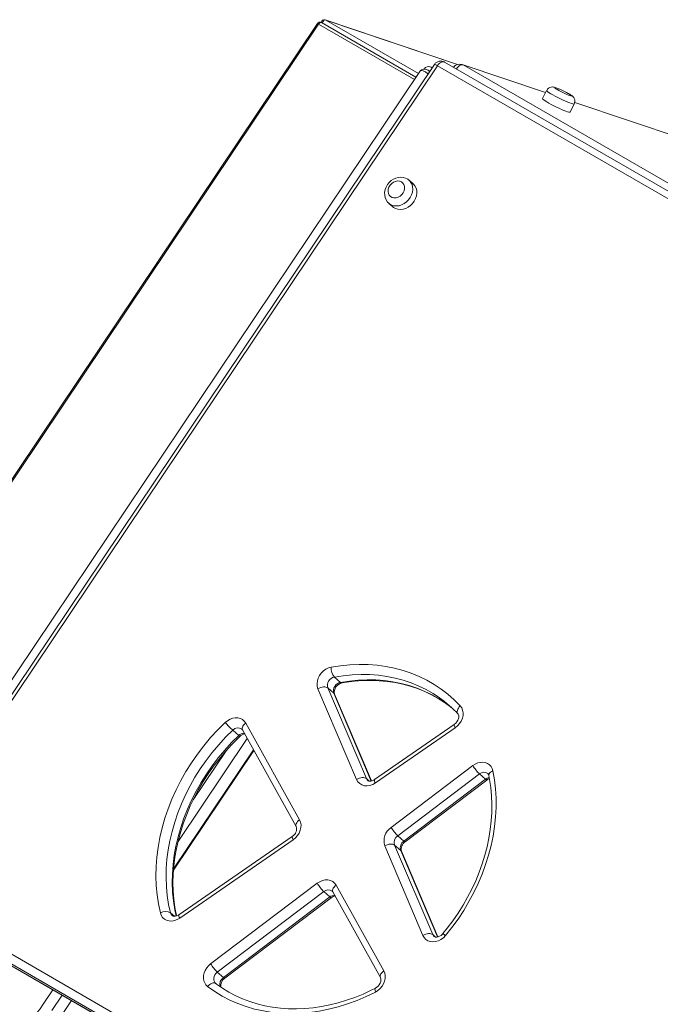
# Model space of a CAD drawing. Units: millimetres. Extents: x -6908 to 18586, y -7487 to 2143.
# Drawn here: x 6749 to 7167, y -3183 to -2541 of the extents above; entities that cross this region are included whole.
import ezdxf

# ---------------------------------------------------------------- set-up
doc = ezdxf.new("R2010")
doc.units = ezdxf.units.MM

msp = doc.modelspace()

# ---------------------------------------------------------------- linework, layer by layer
at = {"color": 7, "linetype": 'Continuous', "lineweight": 15}
for p, q in [((7007.5, -2578.22), (6945.92, -2542.68)), ((7034.6, -2569.94), (6948.39, -2540.88)), ((6943.26, -2543.29), (6590.09, -3070.09)), ((6944.05, -2543.64), (6590.88, -3070.43)), ((7545.86, -2868.43), (7026.14, -2568.4)), ((7010.01, -2574.48), (6657.83, -3099.8)), ((7019.48, -2569.95), (6661.92, -3103.31)), ((7021.44, -2570.8), (6663.87, -3104.16)), ((7018.13, -2571.97), (7017.07, -2571.62)), ((7541.17, -2870.83), (7021.44, -2570.8)), ((7092, -2588.3), (7037.64, -2569.98)), ((7038.24, -2570.25), (7557.96, -2870.28)), ((7092.68, -2586.91), (7090.05, -2592.28)), ((7108, -2601.09), (7110.63, -2595.73)), ((7366.41, -2680.79), (7110.95, -2594.69)), ((7005.68, -2647.87), (7003.05, -2645.55)), ((6989.83, -2660.56), (6992.46, -2662.88)), ((6954.3, -2969.55), (6958.26, -2973.03)), ((6968.78, -3036.37), (6943.61, -2977.21)), ((6949.98, -2976.62), (6975.16, -3035.78)), ((6949.98, -2976.62), (6953.94, -2980.1)), ((6978.46, -3037.33), (6954.35, -2980.67)), ((6888.02, -3004.21), (6891.97, -3007.69)), ((6894.34, -3003.98), (6929.45, -3066.97)), ((6896.52, -2999.62), (6931.62, -3062.6)), ((7032.48, -3000.45), (6980.38, -3036.46)), ((7033.13, -3002.63), (6981.02, -3038.64)), ((6849.45, -3095.47), (6901.8, -3017.37)), ((6991.28, -3067.6), (7044.56, -3027.29)), ((7048.91, -3032.74), (6995.62, -3073.05)), ((6999.57, -3076.53), (7052.86, -3036.22)), ((7000.44, -3077.01), (7053.73, -3036.69)), ((7048.91, -3032.74), (7052.86, -3036.22)), ((6926.82, -3073.48), (6852.86, -3124.61)), ((6927.47, -3075.66), (6853.51, -3126.79)), ((6995.62, -3073.05), (6999.57, -3076.53)), ((7012.05, -3138.08), (6987.21, -3079.69)), ((6993.59, -3079.09), (7018.43, -3137.48)), ((6993.59, -3079.09), (6997.54, -3082.57)), ((7021.74, -3139.04), (6997.95, -3083.14)), ((6663.87, -3104.16), (7183.6, -3404.19)), ((6873.65, -3156.59), (6943.11, -3104.04)), ((6955.44, -3105.34), (6986.54, -3161.15)), ((7183.02, -3410.26), (6663.3, -3110.23)), ((6667.25, -3113.71), (7186.97, -3413.74)), ((6667.52, -3113.9), (7187.24, -3413.93)), ((6947.45, -3109.49), (6877.99, -3162.04)), ((6881.94, -3165.52), (6951.4, -3112.97)), ((6882.81, -3166), (6952.27, -3113.45)), ((6947.45, -3109.49), (6951.4, -3112.97)), ((6953.27, -3109.71), (6984.37, -3165.52)), ((6877.99, -3162.04), (6881.94, -3165.52)), ((6876.92, -3169.38), (6876.84, -3169.31))]:
    msp.add_line(p, q, dxfattribs=at)
at = {"color": 8, "linetype": 'Continuous', "lineweight": 15}
for p, q in [((6948.63, -2540.99), (6948.39, -2540.88)), ((6948.63, -2540.99), (7009.07, -2575.88)), ((7034.55, -2569.95), (6948.63, -2540.99)), ((7006.51, -2579.69), (6944.05, -2543.64)), ((7038.24, -2570.25), (7037.64, -2569.98)), ((7091.97, -2588.36), (7038.24, -2570.25)), ((7366.38, -2680.85), (7110.95, -2594.76)), ((6978.3, -3037.37), (6953.94, -2980.1)), ((6897.48, -3009.61), (6852.39, -3076.87)), ((6849.5, -3094.71), (6901.6, -3017)), ((6883.72, -3017.62), (6862.31, -3049.54)), ((6975.16, -3035.78), (6977.02, -3037.42)), ((7021.57, -3139.07), (6997.54, -3082.57)), ((6847.45, -3123.35), (6850.01, -3125.6)), ((7018.43, -3137.48), (7020.31, -3139.14)), ((6764.46, -3182.99), (6770.8, -3173.53)), ((6776.85, -3177.02), (6770.19, -3186.96)), ((6782.91, -3180.51), (6775.92, -3190.94))]:
    msp.add_line(p, q, dxfattribs=at)
at = {"color": 8, "linetype": 'Continuous', "lineweight": 15, "flags": 128}
for points in [[(6945.92, -2542.68), (6945.87, -2542.65), (6945.54, -2542.58), (6945.16, -2542.66), (6944.77, -2542.87), (6944.39, -2543.21), (6944.05, -2543.64)], [(6948.63, -2540.99), (6948.29, -2540.96), (6947.91, -2541.06), (6947.51, -2541.3), (6947.14, -2541.66), (6946.81, -2542.1), (6946.55, -2542.6), (6946.43, -2542.97)], [(7026.14, -2568.4), (7025.93, -2568.3), (7025.36, -2568.18), (7024.72, -2568.22), (7024.05, -2568.44), (7023.35, -2568.83), (7022.67, -2569.37), (7022.03, -2570.03), (7021.44, -2570.8)], [(7015.29, -2576.2), (7014.96, -2575.86), (7013.61, -2574.82), (7012.22, -2574.15), (7010.97, -2573.98), (7010.09, -2574.38), (7010.04, -2574.51)], [(7017.16, -2571.71), (7017.66, -2571.87), (7018.03, -2572.12)], [(7033.82, -2572.84), (7034.33, -2572.15), (7034.96, -2571.46), (7035.64, -2570.9), (7036.33, -2570.49), (7037.01, -2570.24), (7037.66, -2570.16), (7038.24, -2570.25)], [(7110.63, -2595.73), (7110.39, -2595.81), (7109.84, -2595.73), (7108.98, -2595.49), (7107.87, -2595.1), (7106.53, -2594.57), (7105.01, -2593.92), (7103.37, -2593.18), (7101.67, -2592.38), (7099.97, -2591.53), (7098.33, -2590.68), (7096.81, -2589.85), (7095.47, -2589.08), (7094.35, -2588.38), (7093.49, -2587.79), (7092.93, -2587.33), (7092.68, -2587.01), (7092.68, -2586.91)], [(7002.96, -2645.48), (7003.22, -2645.71), (7004.21, -2646.9), (7004.92, -2648.31), (7005.33, -2649.89), (7005.41, -2651.58), (7005.17, -2653.33), (7004.62, -2655.07), (7003.76, -2656.74), (7002.65, -2658.27), (7001.31, -2659.62), (6999.79, -2660.72), (6998.15, -2661.56), (6996.45, -2662.08), (6994.75, -2662.28), (6993.11, -2662.14), (6991.59, -2661.67), (6990.25, -2660.9), (6989.76, -2660.5)], [(7022.8, -2983.05), (7018.72, -2980.35), (7014.11, -2977.72), (7009.32, -2975.38), (7004.35, -2973.35), (6999.21, -2971.63), (6993.93, -2970.23), (6988.53, -2969.15), (6983.01, -2968.4), (6977.39, -2967.97), (6971.69, -2967.87), (6965.94, -2968.1), (6960.13, -2968.66), (6954.3, -2969.55)], [(6958.26, -2973.03), (6964.09, -2972.14), (6969.89, -2971.58), (6975.65, -2971.35), (6981.34, -2971.45), (6986.96, -2971.88), (6992.48, -2972.63), (6997.88, -2973.71), (7003.16, -2975.11), (7008.3, -2976.83), (7013.27, -2978.86), (7018.07, -2981.2), (7022.67, -2983.83), (7026.77, -2986.54)], [(6953.94, -2980.1), (6954.28, -2980.52), (6954.35, -2980.67)], [(7036.33, -2988.26), (7035.68, -2988.99), (7035.14, -2989.76), (7034.73, -2990.54), (7034.47, -2991.32), (7034.36, -2992.05), (7034.41, -2992.71), (7034.62, -2993.27), (7034.83, -2993.56)], [(6894.34, -3003.98), (6894.16, -3003.46), (6894.15, -3002.86), (6894.32, -3002.21), (6894.66, -3001.53), (6895.15, -3000.86), (6895.78, -3000.21), (6896.52, -2999.62)], [(6851.07, -3125.45), (6850.21, -3121.26), (6849.34, -3115.56), (6848.8, -3109.75), (6848.58, -3103.86), (6848.7, -3097.89), (6849.14, -3091.87), (6849.91, -3085.81), (6851, -3079.74), (6852.42, -3073.67), (6854.15, -3067.62), (6856.2, -3061.61), (6858.55, -3055.67), (6861.2, -3049.79), (6864.14, -3044.01), (6867.36, -3038.35), (6870.85, -3032.82), (6874.6, -3027.43), (6878.6, -3022.21), (6882.84, -3017.17), (6887.3, -3012.32), (6891.97, -3007.69)], [(7054.97, -3033.65), (7054.95, -3033.58), (7054.98, -3033.08), (7055.2, -3032.56), (7055.59, -3032.05), (7056.15, -3031.56), (7056.85, -3031.11), (7057.67, -3030.72)], [(6975.16, -3035.78), (6975.58, -3036.51), (6976.03, -3037)], [(7052.86, -3036.22), (7053.24, -3036.53), (7053.53, -3036.69), (7053.71, -3036.7), (7053.73, -3036.69)], [(6929.45, -3066.97), (6929.27, -3066.45), (6929.26, -3065.85), (6929.42, -3065.2), (6929.76, -3064.52), (6930.25, -3063.85), (6930.88, -3063.2), (6931.62, -3062.6)], [(6997.54, -3082.57), (6997.88, -3083), (6997.95, -3083.14)], [(6999.57, -3076.53), (6999.96, -3076.84), (7000.25, -3077), (7000.43, -3077.01), (7000.44, -3077.01)], [(6953.27, -3109.71), (6953.08, -3109.18), (6953.07, -3108.58), (6953.24, -3107.93), (6953.58, -3107.26), (6954.07, -3106.58), (6954.7, -3105.93), (6955.44, -3105.34)], [(6951.4, -3112.97), (6951.79, -3113.28), (6952.08, -3113.45), (6952.26, -3113.46), (6952.27, -3113.45)], [(6853.51, -3126.79), (6853.17, -3126.11), (6852.94, -3125.53), (6852.8, -3125.08), (6852.78, -3124.76), (6852.86, -3124.61)], [(7018.43, -3137.48), (7018.96, -3138.35), (7019.31, -3138.71)], [(6877.99, -3162.04), (6877.13, -3162.83), (6876.44, -3163.77), (6875.95, -3164.81), (6875.69, -3165.88), (6875.67, -3166.94), (6875.89, -3167.92), (6876.35, -3168.78), (6876.84, -3169.31)], [(6881.94, -3165.52), (6882.33, -3165.83), (6882.62, -3166), (6882.8, -3166.01), (6882.81, -3166)], [(6984.37, -3165.52), (6984.19, -3164.99), (6984.18, -3164.39), (6984.35, -3163.74), (6984.68, -3163.07), (6985.17, -3162.39), (6985.8, -3161.75), (6986.54, -3161.15)], [(6981.03, -3172.46), (6981.01, -3172.47), (6980.84, -3172.68), (6980.77, -3173.05), (6980.79, -3173.57), (6980.91, -3174.22), (6981.12, -3174.97)], [(6727.24, -3192.51), (6728.21, -3194.54), (6729.44, -3196.34), (6730.88, -3197.86), (6732.54, -3199.08), (6734.38, -3199.97), (6736.39, -3200.54), (6738.54, -3200.76), (6740.81, -3200.66), (6743.18, -3200.21), (6745.62, -3199.43), (6748.11, -3198.33), (6750.61, -3196.92), (6753.1, -3195.21), (6755.55, -3193.23), (6757.94, -3190.98), (6760.24, -3188.51), (6762.42, -3185.84), (6764.46, -3182.99)]]:
    msp.add_lwpolyline(points, dxfattribs=at)
at = {"color": 7, "linetype": 'Continuous', "lineweight": 15, "flags": 128}
for points in [[(7016.39, -2574.56), (7015.35, -2573.77), (7014.12, -2573.21), (7013.07, -2573.01), (7012.08, -2573.09), (7011.17, -2573.42), (7010.4, -2573.99), (7010.04, -2574.5)], [(7106.98, -2588.98), (7106.4, -2588.65), (7105.16, -2587.98), (7103.86, -2587.32), (7102.54, -2586.68), (7101.26, -2586.1), (7100.06, -2585.59), (7098.96, -2585.17), (7097.89, -2584.84), (7097.14, -2584.68), (7096.41, -2584.63), (7095.67, -2584.69), (7094.82, -2584.93), (7093.97, -2585.4), (7093.2, -2586.11), (7092.7, -2586.92)], [(7106.74, -2588.87), (7105.58, -2588.23), (7104.28, -2587.55), (7102.93, -2586.89), (7101.61, -2586.28), (7100.41, -2585.77), (7099.39, -2585.37), (7098.62, -2585.13), (7098.16, -2585.06), (7098.02, -2585.15), (7098.23, -2585.4), (7098.76, -2585.8), (7099.58, -2586.33), (7100.64, -2586.94), (7101.88, -2587.61), (7103.22, -2588.28), (7104.56, -2588.92), (7105.84, -2589.49), (7106.96, -2589.94), (7107.86, -2590.26), (7108.48, -2590.42), (7108.78, -2590.42), (7108.74, -2590.24), (7108.37, -2589.91), (7107.69, -2589.44), (7106.74, -2588.87)], [(7090.05, -2592.28), (7090.05, -2592.38), (7090.29, -2592.69), (7090.86, -2593.15), (7091.71, -2593.74), (7092.83, -2594.44), (7094.18, -2595.21), (7095.7, -2596.04), (7097.34, -2596.89), (7099.04, -2597.74), (7100.74, -2598.55), (7102.38, -2599.29), (7103.89, -2599.93), (7105.23, -2600.46), (7106.35, -2600.85), (7107.2, -2601.09), (7107.76, -2601.17), (7108, -2601.09)], [(7110.6, -2595.71), (7110.92, -2594.94), (7111.05, -2593.93), (7110.95, -2593.03), (7110.69, -2592.26), (7110.33, -2591.62), (7109.94, -2591.12), (7109.52, -2590.7), (7109.03, -2590.29), (7108.16, -2589.7), (7107.17, -2589.09), (7106.98, -2588.98)], [(7001.76, -2644.63), (7000.71, -2644.12), (6999.2, -2643.68), (6997.61, -2643.52), (6995.98, -2643.66), (6994.36, -2644.08), (6992.79, -2644.78), (6991.32, -2645.75), (6990, -2646.96), (6988.88, -2648.37), (6988, -2649.94), (6987.39, -2651.64), (6987.08, -2653.39), (6987.09, -2655.15), (6987.44, -2656.83), (6988.09, -2658.38), (6989.01, -2659.73), (6989.77, -2660.46)], [(7002.93, -2645.49), (7002.09, -2644.83), (7001.76, -2644.63)], [(6998.01, -2646.55), (6996.85, -2646.09), (6995.55, -2645.98), (6994.2, -2646.21), (6992.88, -2646.78), (6991.67, -2647.65), (6990.66, -2648.75), (6989.89, -2650.03), (6989.43, -2651.4), (6989.29, -2652.78), (6989.5, -2654.08), (6990.03, -2655.22), (6990.85, -2656.12), (6991.91, -2656.74), (6993.15, -2657.02), (6994.48, -2656.96), (6995.83, -2656.56), (6997.1, -2655.84), (6998.23, -2654.84), (6999.12, -2653.64), (6999.74, -2652.3), (7000.05, -2650.92), (7000.01, -2649.57), (6999.64, -2648.34), (6998.96, -2647.31), (6998.01, -2646.55)], [(6992.46, -2662.88), (6992.88, -2663.22), (6994.22, -2664), (6995.74, -2664.46), (6997.38, -2664.6), (6999.08, -2664.4), (7000.78, -2663.88), (7002.42, -2663.05), (7003.94, -2661.94), (7005.28, -2660.59), (7006.4, -2659.06), (7007.25, -2657.39), (7007.81, -2655.65), (7008.05, -2653.9), (7007.96, -2652.21), (7007.56, -2650.63), (7006.84, -2649.22), (7005.85, -2648.03), (7005.68, -2647.87)], [(6943.61, -2977.21), (6943.13, -2975.6), (6942.99, -2973.85), (6943.2, -2972.04), (6943.75, -2970.23), (6944.63, -2968.5), (6945.79, -2966.91), (6947.18, -2965.52), (6948.77, -2964.39), (6950.48, -2963.57), (6952.25, -2963.08)], [(6952.25, -2963.08), (6958.32, -2962.15), (6964.37, -2961.57), (6970.37, -2961.33), (6976.31, -2961.43), (6982.16, -2961.88), (6987.91, -2962.66), (6993.55, -2963.79), (6999.05, -2965.24), (7004.4, -2967.04), (7009.58, -2969.15), (7014.58, -2971.59), (7019.38, -2974.33), (7023.97, -2977.39), (7028.34, -2980.73), (7032.46, -2984.36), (7036.33, -2988.26)], [(6959.28, -2973.41), (6962.1, -2972.94), (6967.52, -2972.25), (6972.91, -2971.85), (6978.26, -2971.74), (6983.54, -2971.91), (6988.75, -2972.37), (6993.86, -2973.11), (6998.88, -2974.14), (7003.78, -2975.45), (7008.55, -2977.04), (7013.18, -2978.91), (7017.66, -2981.04), (7021.98, -2983.44), (7026.12, -2986.1), (7026.89, -2986.67)], [(6943.61, -2977.21), (6944.47, -2976.75), (6945.38, -2976.39), (6946.3, -2976.13), (6947.21, -2975.99), (6948.06, -2975.97), (6948.83, -2976.07), (6949.48, -2976.29), (6949.98, -2976.62)], [(7036.33, -2988.26), (7037.28, -2989.58), (7037.92, -2991.11), (7038.21, -2992.82), (7038.15, -2994.62), (7037.74, -2996.44), (7037, -2998.23), (7035.96, -2999.89), (7034.65, -3001.38), (7033.13, -3002.63)], [(6883.16, -2999.19), (6884.65, -2997.99), (6886.29, -2997.06), (6888, -2996.44), (6889.73, -2996.15), (6891.42, -2996.2), (6893, -2996.59), (6894.41, -2997.31), (6895.59, -2998.33), (6896.52, -2999.62)], [(7034.86, -2993.6), (7034.98, -2993.74), (7035.25, -2994.24), (7035.4, -2994.9), (7035.41, -2995.7), (7035.23, -2996.69), (7034.82, -2997.74), (7034.2, -2998.75), (7033.41, -2999.67), (7032.48, -3000.45)], [(6840.88, -3123.37), (6839.64, -3117.56), (6838.73, -3111.62), (6838.17, -3105.57), (6837.94, -3099.43), (6838.06, -3093.21), (6838.52, -3086.93), (6839.33, -3080.62), (6840.47, -3074.29), (6841.94, -3067.97), (6843.75, -3061.66), (6845.88, -3055.4), (6848.33, -3049.2), (6851.1, -3043.08), (6854.16, -3037.06), (6857.52, -3031.15), (6861.15, -3025.39), (6865.06, -3019.77), (6869.23, -3014.33), (6873.65, -3009.07), (6878.3, -3004.02), (6883.16, -2999.19)], [(6888.02, -3004.21), (6883.35, -3008.84), (6878.89, -3013.69), (6874.65, -3018.73), (6870.65, -3023.95), (6866.9, -3029.34), (6863.41, -3034.87), (6860.19, -3040.53), (6857.25, -3046.31), (6854.6, -3052.18), (6852.25, -3058.13), (6850.2, -3064.14), (6848.47, -3070.19), (6847.05, -3076.26), (6845.96, -3082.33), (6845.19, -3088.39), (6844.74, -3094.41), (6844.63, -3100.38), (6844.85, -3106.27), (6845.39, -3112.08), (6846.26, -3117.78), (6847.45, -3123.35)], [(6893.97, -3003.55), (6894.25, -3003.83), (6894.34, -3003.98)], [(6851.37, -3125.36), (6851.28, -3124.97), (6850.31, -3119.79), (6849.62, -3114.5), (6849.21, -3109.13), (6849.08, -3103.68), (6849.24, -3098.17), (6849.67, -3092.61), (6850.38, -3087.02), (6851.37, -3081.42), (6852.63, -3075.81), (6854.17, -3070.21), (6855.97, -3064.64), (6858.04, -3059.12), (6860.36, -3053.64), (6862.93, -3048.24), (6865.76, -3042.93), (6868.81, -3037.72), (6872.1, -3032.61), (6875.61, -3027.64), (6879.33, -3022.81), (6883.25, -3018.13), (6887.36, -3013.62), (6891.43, -3009.51), (6892.75, -3008.24)], [(7057.67, -3030.72), (7058.68, -3036.53), (7059.37, -3042.46), (7059.72, -3048.48), (7059.73, -3054.59), (7059.42, -3060.76), (7058.77, -3066.97), (7057.79, -3073.21), (7056.48, -3079.45), (7054.85, -3085.68), (7052.9, -3091.87), (7050.64, -3098.02), (7048.07, -3104.1), (7045.2, -3110.09), (7042.05, -3115.98), (7038.61, -3121.74), (7034.9, -3127.36), (7030.94, -3132.83), (7026.72, -3138.12)], [(7044.56, -3027.29), (7046.11, -3026.3), (7047.75, -3025.59), (7049.43, -3025.19), (7051.09, -3025.11), (7052.68, -3025.35), (7054.12, -3025.9), (7055.39, -3026.75), (7056.42, -3027.86), (7057.19, -3029.2), (7057.67, -3030.72)], [(6975.16, -3035.78), (6974.65, -3035.45), (6974, -3035.23), (6973.23, -3035.13), (6972.38, -3035.15), (6971.47, -3035.29), (6970.55, -3035.55), (6969.64, -3035.92), (6968.78, -3036.37)], [(6981.02, -3038.64), (6979.29, -3039.63), (6977.46, -3040.27), (6975.63, -3040.53), (6973.85, -3040.41), (6972.22, -3039.9), (6970.79, -3039.03), (6969.63, -3037.84), (6968.78, -3036.37)], [(6980.38, -3036.46), (6979.94, -3036.74), (6978.97, -3037.19), (6978.07, -3037.43), (6977.29, -3037.47), (6976.67, -3037.36), (6976.2, -3037.13), (6976.05, -3036.98)], [(7054.97, -3033.66), (7055.47, -3036.32), (7056.25, -3041.57), (7056.74, -3046.92), (7056.95, -3052.35), (7056.88, -3057.84), (7056.54, -3063.39), (7055.91, -3068.97), (7055, -3074.57), (7053.82, -3080.18), (7052.37, -3085.78), (7050.64, -3091.36), (7048.65, -3096.9), (7046.41, -3102.39), (7043.9, -3107.82), (7041.16, -3113.16), (7038.17, -3118.4), (7034.95, -3123.54), (7031.5, -3128.55), (7027.85, -3133.43), (7025.08, -3136.86)], [(6931.62, -3062.6), (6932.26, -3064.14), (6932.55, -3065.85), (6932.5, -3067.65), (6932.09, -3069.47), (6931.35, -3071.26), (6930.3, -3072.93), (6928.99, -3074.41), (6927.47, -3075.66)], [(6987.21, -3079.69), (6988.07, -3079.23), (6988.98, -3078.87), (6989.9, -3078.61), (6990.81, -3078.47), (6991.66, -3078.44), (6992.43, -3078.54), (6993.08, -3078.76), (6993.59, -3079.09)], [(6943.11, -3104.04), (6944.77, -3103), (6946.54, -3102.27), (6948.33, -3101.9), (6950.1, -3101.89), (6951.75, -3102.26), (6953.23, -3102.97), (6954.48, -3104.01), (6955.44, -3105.34)], [(6952.89, -3109.26), (6953.04, -3109.38), (6953.27, -3109.71)], [(6853.51, -3126.79), (6851.84, -3127.75), (6850.08, -3128.38), (6848.3, -3128.67), (6846.57, -3128.59), (6844.97, -3128.16), (6843.54, -3127.38), (6842.36, -3126.29), (6841.46, -3124.94), (6840.88, -3123.37)], [(6852.86, -3124.61), (6852.42, -3124.89), (6851.46, -3125.34), (6850.56, -3125.57), (6849.78, -3125.61), (6849.16, -3125.5), (6848.69, -3125.28), (6848.53, -3125.12)], [(7018.43, -3137.48), (7017.92, -3137.15), (7017.27, -3136.93), (7016.5, -3136.83), (7015.65, -3136.86), (7014.75, -3137), (7013.82, -3137.26), (7012.91, -3137.62), (7012.05, -3138.08)], [(7026.72, -3138.12), (7025.35, -3139.53), (7023.78, -3140.69), (7022.08, -3141.54), (7020.31, -3142.07), (7018.55, -3142.24), (7016.86, -3142.06), (7015.31, -3141.52), (7013.96, -3140.65), (7012.86, -3139.49), (7012.05, -3138.08)], [(7025.08, -3136.86), (7024.71, -3137.27), (7023.81, -3138.05), (7022.84, -3138.64), (7021.89, -3139.01), (7021.03, -3139.17), (7020.31, -3139.14), (7019.75, -3138.99), (7019.32, -3138.72), (7019.31, -3138.7)], [(6871.69, -3171.42), (6870.6, -3170.37), (6869.76, -3169.08), (6869.21, -3167.6), (6868.97, -3165.98), (6869.04, -3164.27), (6869.42, -3162.55), (6870.1, -3160.86), (6871.06, -3159.27), (6872.26, -3157.83), (6873.65, -3156.59)], [(6984.37, -3165.52), (6984.47, -3165.73), (6984.65, -3166.35), (6984.68, -3167.13), (6984.53, -3168.11), (6984.16, -3169.15), (6983.58, -3170.18), (6982.81, -3171.12), (6981.91, -3171.91), (6981.03, -3172.46)], [(6986.54, -3161.15), (6987.17, -3162.65), (6987.47, -3164.3), (6987.44, -3166.05), (6987.07, -3167.83), (6986.39, -3169.57), (6985.41, -3171.22), (6984.17, -3172.7), (6982.73, -3173.97), (6981.12, -3174.97)], [(6871.69, -3171.42), (6872.34, -3170.7), (6873.06, -3170.08), (6873.8, -3169.58), (6874.55, -3169.23), (6875.27, -3169.04), (6875.93, -3169.01), (6876.52, -3169.15), (6877.01, -3169.46)], [(6981.12, -3174.97), (6975.13, -3177.88), (6969.05, -3180.46), (6962.92, -3182.72), (6956.73, -3184.64), (6950.52, -3186.21), (6944.31, -3187.44), (6938.11, -3188.31), (6931.95, -3188.83), (6925.83, -3188.99), (6919.79, -3188.79), (6913.85, -3188.24), (6908.01, -3187.33), (6902.3, -3186.07), (6896.73, -3184.47), (6891.33, -3182.52), (6886.11, -3180.23), (6881.09, -3177.61), (6876.28, -3174.67), (6871.69, -3171.42)], [(6981.03, -3172.46), (6978.29, -3173.83), (6972.99, -3176.27), (6967.62, -3178.44), (6962.22, -3180.35), (6956.78, -3181.98), (6951.33, -3183.33), (6945.88, -3184.41), (6940.45, -3185.19), (6935.04, -3185.7), (6929.68, -3185.92), (6924.38, -3185.85), (6919.14, -3185.49), (6913.99, -3184.84), (6908.94, -3183.92), (6904, -3182.7), (6899.18, -3181.21), (6894.49, -3179.45), (6889.96, -3177.41), (6885.58, -3175.1), (6881.38, -3172.53), (6877.56, -3169.86), (6876.92, -3169.38)]]:
    msp.add_lwpolyline(points, dxfattribs=at)
at = {"color": 7, "linetype": 'Continuous', "lineweight": 15}
for centre, radius, start, end in [((6944.92, -2544.41), 2, 60.00269, 146.16152), ((6947.75, -2542.78), 2, 71.37419, 174.73073), ((7023.64, -2572.74), 5, 60.00269, 146.16152), ((7015.68, -2574.67), 3.34, 63.32209, 150.69202), ((7036.05, -2574.72), 5, 71.37419, 144.08361), ((6961.5, -2963.7), 9.27, 176.13459, 219.12389), ((6955.28, -2975), 5.53, 100.10901, 197.02382), ((6959.23, -2978.48), 5.53, 100.10902, 197.02382), ((6960.38, -2979.46), 6.15, 100.36492, 191.33507), ((6977.77, -3046.77), 78.02, 42.83618, 54.74777), ((6981.28, -3050.83), 78.76, 50.56983, 54.7178), ((6929.83, -2958.83), 61.7, 220.85692, 227.33974), ((6896.95, -3012.46), 5.95, 100.99404, 134.8425), ((7068.3, -3012.83), 27.79, 211.35238, 225.74911), ((7056.9, -3040.62), 5.05, 107.58885, 128.9842), ((7053.28, -3033.84), 1.69, 6.16835, 51.28578), ((6924.01, -3068.56), 5.67, 299.73975, 16.29397), ((6997.3, -3076.36), 10.63, 124.51472, 198.23435), ((7015.02, -3053.14), 27.79, 211.35238, 225.74911), ((6998.63, -3077.43), 5.31, 124.51592, 198.23329), ((7002.58, -3080.91), 5.31, 124.51593, 198.23326), ((7003.51, -3081.82), 5.71, 122.48395, 193.38242), ((6966.85, -3089.58), 27.79, 211.35247, 225.74905), ((6955.56, -3117.44), 5.17, 99.25171, 129.45901), ((6844.19, -3129.43), 6.9, 61.75809, 118.5704), ((6897.39, -3142.13), 27.8, 211.35245, 225.74717), ((6886.41, -3171.11), 6.25, 125.15784, 185.44089)]:
    msp.add_arc(centre, radius, start, end, dxfattribs=at)
at = {"color": 8, "linetype": 'Continuous', "lineweight": 15}
for centre, radius, start, end in [((6942.96, -2545.07), 1.8, 52.81981, 80.24769), ((7018.72, -2574.39), 4.5, 52.80578, 80.24749), ((6959.14, -2972.22), 1.2, 222.49941, 276.40092), ((6891.38, -3007.24), 4.53, 55.00445, 137.92077), ((7035.52, -3000.73), 3.05, 174.70687, 218.4355), ((6895.7, -3011.45), 5.3, 91.57607, 134.76216), ((6893.15, -3006.84), 1.45, 215.602, 254.00809), ((6983.42, -3036.75), 3.05, 174.70586, 218.43371), ((7051.78, -3035.95), 4.3, 53.13726, 131.83246), ((7056.1, -3040.4), 5.29, 98.94793, 127.85564), ((6929.86, -3073.77), 3.05, 174.7102, 218.43218), ((6950.33, -3112.78), 4.37, 54.04839, 131.13791), ((6954.57, -3116.98), 5.11, 91.0651, 128.27385), ((6850.82, -3122.57), 3.45, 193.06152, 228.1275), ((7014.28, -3152.61), 19.1, 49.34341, 55.57872), ((6884.96, -3169.91), 5.32, 124.53975, 197.7157)]:
    msp.add_arc(centre, radius, start, end, dxfattribs=at)

doc.saveas('drawing.dxf')
